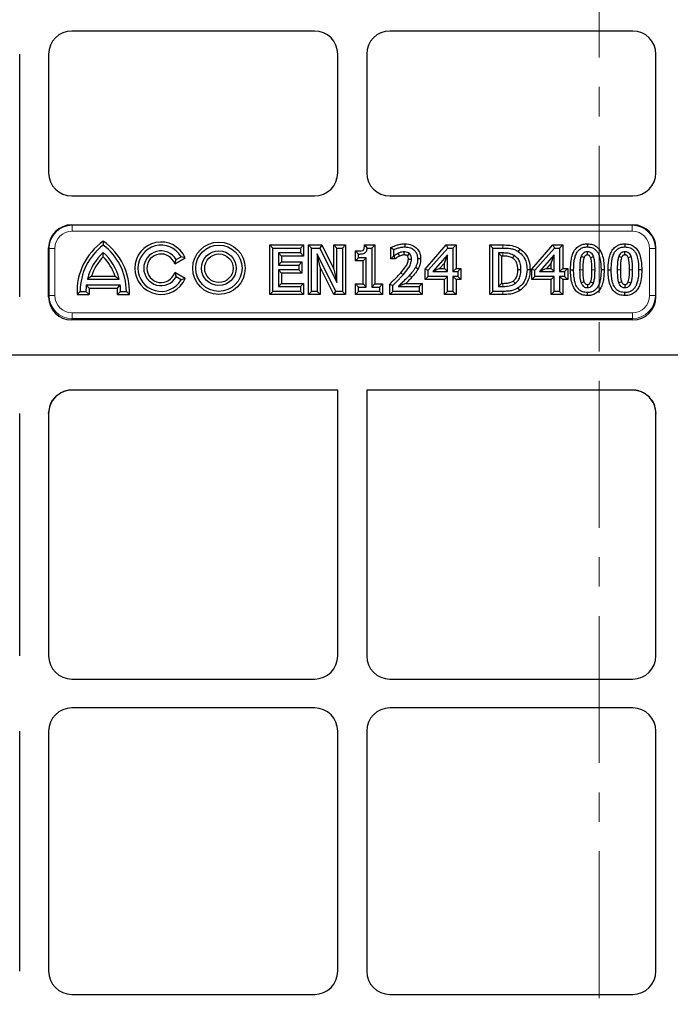
# Model space of a CAD drawing. Units: millimetres. Extents: x 0 to 420, y 0 to 297.
# Drawn here: x 107 to 135, y 156 to 198 of the extents above; entities that cross this region are included whole.
import ezdxf

# ---------------------------------------------------------------- set-up
doc = ezdxf.new("R2010")
doc.units = ezdxf.units.MM
doc.linetypes.add('CENTER', pattern=[10.16, 6.35, -1.27, 1.27, -1.27])

msp = doc.modelspace()

# ---------------------------------------------------------------- linework, layer by layer
at = {"color": 7, "linetype": 'CENTER', "lineweight": 18}
msp.add_line((132.3113, 284.208), (132.3113, 87.5856), dxfattribs=at)
at = {"color": 7, "linetype": 'Continuous', "lineweight": 25}
for p, q in [((120.0118, 197.7252), (109.5091, 197.7252)), ((133.7618, 197.7252), (123.2591, 197.7252)), ((107.2605, 186.2424), (107.2605, 196.7265)), ((108.5105, 196.7265), (108.5105, 191.5988)), ((121.0105, 191.5988), (121.0105, 196.7265)), ((122.2605, 196.7265), (122.2605, 191.5988)), ((134.7605, 191.5988), (134.7605, 196.7265)), ((109.5091, 190.6002), (120.0118, 190.6002)), ((123.2591, 190.6002), (133.7618, 190.6002)), ((109.5091, 189.3502), (133.7618, 189.3502)), ((110.873, 188.6403), (110.873, 188.4752)), ((118.0747, 186.3412), (118.0747, 188.4841)), ((118.0747, 188.4841), (118.2087, 188.3502)), ((118.0747, 188.4841), (119.5293, 188.4841)), ((119.5293, 188.4841), (119.3954, 188.3502)), ((119.5293, 188.4841), (119.5293, 188.0026)), ((119.7468, 186.3412), (119.7468, 188.4841)), ((119.7468, 188.4841), (119.8807, 188.3502)), ((119.7468, 188.4841), (120.3191, 188.4841)), ((120.3191, 188.4841), (120.236, 188.3502)), ((120.3191, 188.4841), (120.8385, 187.4372)), ((120.8385, 187.4372), (120.8385, 188.4841)), ((120.8385, 188.4841), (120.9725, 188.3502)), ((120.8385, 188.4841), (121.3438, 188.4841)), ((121.3438, 188.4841), (121.2098, 188.3502)), ((121.3438, 188.4841), (121.3438, 186.3412)), ((122.1652, 188.4841), (122.2867, 188.3502)), ((122.1652, 188.4841), (122.6124, 188.4841)), ((122.6124, 188.4841), (122.4784, 188.3502)), ((122.6124, 188.4841), (122.6124, 186.799)), ((123.9105, 188.5316), (123.9106, 188.3976)), ((124.7867, 187.4423), (125.7007, 188.4841)), ((125.7007, 188.4841), (125.7614, 188.3502)), ((125.7007, 188.4841), (126.1227, 188.4841)), ((126.1227, 188.4841), (125.9887, 188.3502)), ((126.1227, 188.4841), (126.1227, 187.4636)), ((127.585, 188.4841), (127.7189, 188.3502)), ((127.585, 188.4841), (128.1444, 188.4841)), ((127.585, 186.3412), (127.585, 188.4841)), ((129.3994, 187.4423), (130.3134, 188.4841)), ((130.3134, 188.4841), (130.3741, 188.3502)), ((130.3134, 188.4841), (130.7354, 188.4841)), ((130.7354, 188.4841), (130.6015, 188.3502)), ((130.7354, 188.4841), (130.7354, 187.4636)), ((131.7988, 188.5317), (131.7988, 188.3976)), ((133.4234, 188.5317), (133.4234, 188.3976)), ((108.5105, 186.2424), (108.5105, 188.3515)), ((110.873, 187.9677), (110.873, 188.1522)), ((118.2087, 186.4752), (118.2087, 188.3502)), ((118.2087, 188.3502), (119.3954, 188.3502)), ((119.3954, 188.1366), (118.446, 188.1366)), ((118.446, 188.1366), (118.446, 187.6144)), ((118.58, 188.0026), (118.446, 188.1366)), ((119.3954, 188.3502), (119.3954, 188.1366)), ((119.5293, 188.0026), (119.3954, 188.1366)), ((119.8807, 186.4752), (119.8807, 188.3502)), ((119.8807, 188.3502), (120.236, 188.3502)), ((120.252, 187.5248), (120.1181, 188.0921)), ((120.1181, 188.0921), (120.1181, 186.4752)), ((120.9269, 186.4752), (120.1181, 188.0921)), ((120.236, 188.3502), (120.9725, 186.8657)), ((120.9725, 186.8657), (120.9725, 188.3502)), ((120.9725, 188.3502), (121.2098, 188.3502)), ((121.2098, 188.3502), (121.2098, 186.4752)), ((121.7748, 187.789), (121.7748, 188.2221)), ((121.7748, 188.2221), (121.9088, 188.0891)), ((121.9088, 187.923), (121.9088, 188.0891)), ((122.2867, 188.3502), (122.4784, 188.3502)), ((122.4784, 188.3502), (122.4784, 186.665)), ((123.3045, 188.3696), (123.4385, 188.2845)), ((123.3045, 187.8839), (123.3045, 188.3696)), ((123.4385, 188.0179), (123.4385, 188.2845)), ((124.0184, 188.0087), (124.109, 188.1076)), ((124.9207, 187.3919), (125.7614, 188.3502)), ((125.7514, 188.052), (125.1176, 187.3296)), ((125.6174, 187.6961), (125.7514, 188.052)), ((125.7514, 187.3296), (125.7514, 188.052)), ((125.7614, 188.3502), (125.9887, 188.3502)), ((125.9887, 188.3502), (125.9887, 187.3296)), ((127.7189, 188.3502), (128.1439, 188.3502)), ((127.7189, 186.4752), (127.7189, 188.3502)), ((128.1473, 188.1366), (127.9563, 188.1366)), ((127.9563, 188.1366), (127.9563, 186.6888)), ((128.0903, 188.0026), (127.9563, 188.1366)), ((128.8857, 188.3133), (128.8118, 188.2015)), ((129.5334, 187.3919), (130.3741, 188.3502)), ((130.3641, 188.052), (129.7303, 187.3296)), ((130.2301, 187.6961), (130.3641, 188.052)), ((130.3641, 187.3296), (130.3641, 188.052)), ((130.3741, 188.3502), (130.6015, 188.3502)), ((130.6015, 188.3502), (130.6015, 187.3296)), ((134.7605, 186.2424), (134.7605, 188.3515)), ((113.9607, 187.6598), (114.4151, 187.9222)), ((113.9607, 187.6598), (114.0225, 187.8502)), ((114.0225, 187.8502), (114.239, 187.9752)), ((114.4151, 187.9222), (114.239, 187.9752)), ((118.58, 187.7484), (118.446, 187.6144)), ((118.58, 188.0026), (118.58, 187.7484)), ((119.5293, 188.0026), (118.58, 188.0026)), ((118.58, 187.7484), (119.4581, 187.7484)), ((119.4581, 187.7484), (119.3242, 187.6144)), ((119.4581, 187.7484), (119.4581, 187.2668)), ((121.7748, 187.789), (121.9088, 187.923)), ((122.1071, 187.789), (121.7748, 187.789)), ((122.2411, 187.923), (121.9088, 187.923)), ((122.1071, 187.789), (122.2411, 187.923)), ((122.1071, 186.799), (122.1071, 187.789)), ((122.2411, 186.665), (122.2411, 187.923)), ((123.3045, 187.8839), (123.4385, 188.0179)), ((123.4953, 187.8839), (123.3045, 187.8839)), ((123.4518, 188.0179), (123.4385, 188.0179)), ((123.4953, 187.8839), (123.4518, 188.0179)), ((124.593, 187.8784), (124.459, 187.8781)), ((125.6174, 187.6961), (125.4134, 187.4636)), ((125.6174, 187.4636), (125.6174, 187.6961)), ((128.0903, 188.0026), (128.0903, 186.8227)), ((128.1468, 188.0026), (128.0903, 188.0026)), ((130.2301, 187.6961), (130.0261, 187.4636)), ((130.2301, 187.4636), (130.2301, 187.6961)), ((113.9607, 187.2906), (114.0225, 187.1002)), ((114.4151, 187.0282), (113.9607, 187.2906)), ((118.446, 187.6144), (119.3242, 187.6144)), ((119.3242, 187.4008), (118.446, 187.4008)), ((118.446, 187.4008), (118.446, 186.6888)), ((118.58, 187.2668), (118.446, 187.4008)), ((118.58, 187.2668), (118.58, 186.8227)), ((119.4581, 187.2668), (118.58, 187.2668)), ((119.3242, 187.6144), (119.3242, 187.4008)), ((119.4581, 187.2668), (119.3242, 187.4008)), ((120.252, 187.5248), (120.252, 186.3412)), ((120.8441, 186.3412), (120.252, 187.5248)), ((120.8385, 187.4372), (120.9725, 186.8657)), ((124.4801, 187.435), (124.3634, 187.5009)), ((124.7867, 186.982), (124.7867, 187.4423)), ((124.7867, 187.4423), (124.9207, 187.3919)), ((124.9207, 187.116), (124.9207, 187.3919)), ((125.4134, 187.4636), (125.1176, 187.3296)), ((125.1176, 187.3296), (125.7514, 187.3296)), ((125.4134, 187.4636), (125.6174, 187.4636)), ((125.6174, 187.4636), (125.7514, 187.3296)), ((126.1227, 187.4636), (125.9887, 187.3296)), ((125.9887, 187.3296), (126.2023, 187.3296)), ((126.1227, 187.4636), (126.3363, 187.4636)), ((126.3363, 187.4636), (126.2023, 187.3296)), ((126.2023, 187.3296), (126.2023, 187.116)), ((126.3363, 187.4636), (126.3363, 186.982)), ((129.3244, 187.4107), (129.1905, 187.4108)), ((129.3994, 186.982), (129.3994, 187.4423)), ((129.3994, 187.4423), (129.5334, 187.3919)), ((129.5334, 187.116), (129.5334, 187.3919)), ((130.0261, 187.4636), (129.7303, 187.3296)), ((129.7303, 187.3296), (130.3641, 187.3296)), ((130.0261, 187.4636), (130.2301, 187.4636)), ((130.2301, 187.4636), (130.3641, 187.3296)), ((130.7354, 187.4636), (130.6015, 187.3296)), ((130.6015, 187.3296), (130.8151, 187.3296)), ((130.7354, 187.4636), (130.949, 187.4636)), ((130.949, 187.4636), (130.8151, 187.3296)), ((130.8151, 187.3296), (130.8151, 187.116)), ((130.949, 187.4636), (130.949, 186.982)), ((131.0715, 187.4116), (131.2055, 187.4116)), ((132.5262, 187.4138), (132.3922, 187.4138)), ((132.6961, 187.4116), (132.8301, 187.4116)), ((134.1508, 187.4138), (134.0168, 187.4138)), ((110.3638, 187.1391), (110.1863, 187.0052)), ((110.1863, 187.0052), (111.5597, 187.0052)), ((110.3638, 187.1391), (111.3821, 187.1391)), ((111.3821, 187.1391), (111.5597, 187.0052)), ((114.239, 186.9752), (114.0225, 187.1002)), ((114.4151, 187.0282), (114.239, 186.9752)), ((118.58, 186.8227), (118.446, 186.6888)), ((118.58, 186.8227), (119.5293, 186.8227)), ((119.5293, 186.8227), (119.3954, 186.6888)), ((119.5293, 186.8227), (119.5293, 186.3412)), ((121.7748, 186.3412), (121.7748, 186.799)), ((121.7748, 186.799), (121.9088, 186.665)), ((121.7748, 186.799), (122.1071, 186.799)), ((122.1071, 186.799), (122.2411, 186.665)), ((122.6124, 186.799), (122.4784, 186.665)), ((122.6124, 186.799), (122.9447, 186.799)), ((122.9447, 186.799), (122.8107, 186.665)), ((122.9447, 186.799), (122.9447, 186.3412)), ((123.257, 186.3412), (123.257, 186.7926)), ((123.257, 186.7926), (123.391, 186.7362)), ((123.958, 186.8227), (124.6642, 186.8227)), ((124.6642, 186.8227), (124.5303, 186.6888)), ((124.6642, 186.8227), (124.6642, 186.3412)), ((124.7867, 186.982), (124.9207, 187.116)), ((125.6174, 186.982), (124.7867, 186.982)), ((125.7514, 187.116), (124.9207, 187.116)), ((125.6174, 186.982), (125.7514, 187.116)), ((125.6174, 186.3412), (125.6174, 186.982)), ((125.7514, 186.4752), (125.7514, 187.116)), ((126.1227, 186.982), (125.9887, 187.116)), ((125.9887, 187.116), (125.9887, 186.4752)), ((126.2023, 187.116), (125.9887, 187.116)), ((126.1227, 186.982), (126.1227, 186.3412)), ((126.3363, 186.982), (126.1227, 186.982)), ((126.3363, 186.982), (126.2023, 187.116)), ((128.0903, 186.8227), (127.9563, 186.6888)), ((128.0903, 186.8227), (128.1468, 186.8227)), ((129.3994, 186.982), (129.5334, 187.116)), ((130.2301, 186.982), (129.3994, 186.982)), ((130.3641, 187.116), (129.5334, 187.116)), ((130.2301, 186.982), (130.3641, 187.116)), ((130.2301, 186.3412), (130.2301, 186.982)), ((130.3641, 186.4752), (130.3641, 187.116)), ((130.7354, 186.982), (130.6015, 187.116)), ((130.6015, 187.116), (130.6015, 186.4752)), ((130.8151, 187.116), (130.6015, 187.116)), ((130.7354, 186.982), (130.7354, 186.3412)), ((130.949, 186.982), (130.7354, 186.982)), ((130.949, 186.982), (130.8151, 187.116)), ((109.7424, 186.3412), (109.873, 186.4752)), ((109.873, 186.4752), (110.123, 186.4752)), ((110.2612, 186.3412), (110.123, 186.4752)), ((110.262, 186.6212), (110.1405, 186.7552)), ((110.1405, 186.7552), (111.6055, 186.7552)), ((110.262, 186.6212), (111.4839, 186.6212)), ((111.4839, 186.6212), (111.6055, 186.7552)), ((111.4847, 186.3412), (111.623, 186.4752)), ((111.623, 186.4752), (111.873, 186.4752)), ((112.0035, 186.3412), (111.873, 186.4752)), ((118.0747, 186.3412), (118.2087, 186.4752)), ((119.3954, 186.4752), (118.2087, 186.4752)), ((118.446, 186.6888), (119.3954, 186.6888)), ((119.3954, 186.6888), (119.3954, 186.4752)), ((119.5293, 186.3412), (119.3954, 186.4752)), ((119.7468, 186.3412), (119.8807, 186.4752)), ((120.1181, 186.4752), (119.8807, 186.4752)), ((120.252, 186.3412), (120.1181, 186.4752)), ((120.8441, 186.3412), (120.9269, 186.4752)), ((121.2098, 186.4752), (120.9269, 186.4752)), ((121.3438, 186.3412), (121.2098, 186.4752)), ((121.7748, 186.3412), (121.9088, 186.4752)), ((121.9088, 186.4752), (121.9088, 186.665)), ((121.9088, 186.665), (122.2411, 186.665)), ((122.8107, 186.4752), (121.9088, 186.4752)), ((122.4784, 186.665), (122.8107, 186.665)), ((122.8107, 186.665), (122.8107, 186.4752)), ((122.9447, 186.3412), (122.8107, 186.4752)), ((123.257, 186.3412), (123.391, 186.4752)), ((123.391, 186.4752), (123.391, 186.7362)), ((124.5303, 186.4752), (123.391, 186.4752)), ((123.625, 186.6888), (124.5303, 186.6888)), ((124.5303, 186.6888), (124.5303, 186.4752)), ((124.6642, 186.3412), (124.5303, 186.4752)), ((125.6174, 186.3412), (125.7514, 186.4752)), ((125.9887, 186.4752), (125.7514, 186.4752)), ((126.1227, 186.3412), (125.9887, 186.4752)), ((127.585, 186.3412), (127.7189, 186.4752)), ((128.1488, 186.4752), (127.7189, 186.4752)), ((127.9563, 186.6888), (128.1473, 186.6888)), ((128.8828, 186.5127), (128.8096, 186.625)), ((130.2301, 186.3412), (130.3641, 186.4752)), ((130.6015, 186.4752), (130.3641, 186.4752)), ((130.7354, 186.3412), (130.6015, 186.4752)), ((131.7989, 186.2937), (131.7988, 186.4277)), ((133.4236, 186.2937), (133.4234, 186.4277)), ((109.7424, 186.3412), (110.2612, 186.3412)), ((111.4847, 186.3412), (112.0035, 186.3412)), ((119.5293, 186.3412), (118.0747, 186.3412)), ((120.252, 186.3412), (119.7468, 186.3412)), ((121.3438, 186.3412), (120.8441, 186.3412)), ((122.9447, 186.3412), (121.7748, 186.3412)), ((124.6642, 186.3412), (123.257, 186.3412)), ((126.1227, 186.3412), (125.6174, 186.3412)), ((128.1488, 186.3412), (127.585, 186.3412)), ((130.7354, 186.3412), (130.2301, 186.3412)), ((133.7664, 185.2399), (109.5046, 185.2399)), ((163.1452, 183.7252), (80.1257, 183.7252)), ((163.1061, 183.7252), (80.1649, 183.7252)), ((121.0105, 182.2104), (109.5191, 182.2104)), ((121.0105, 170.7238), (121.0105, 182.2104)), ((122.2605, 182.2104), (122.2605, 170.7238)), ((133.7518, 182.2104), (122.2605, 182.2104)), ((108.5105, 181.1932), (108.5874, 181.5819)), ((134.6835, 181.5819), (134.7605, 181.1932)), ((107.2605, 170.7238), (107.2605, 181.1932)), ((108.5105, 181.1932), (108.5105, 170.7238)), ((134.7605, 170.7238), (134.7605, 181.1932)), ((109.5091, 169.7252), (120.0118, 169.7252)), ((123.2591, 169.7252), (133.7618, 169.7252)), ((120.0118, 168.4752), (109.5091, 168.4752)), ((133.7618, 168.4752), (123.2591, 168.4752)), ((107.2605, 157.0988), (107.2605, 167.4765)), ((108.5105, 167.4765), (108.5105, 157.0988)), ((121.0105, 157.0988), (121.0105, 167.4765)), ((122.2605, 167.4765), (122.2605, 157.0988)), ((134.7605, 157.0988), (134.7605, 167.4765)), ((109.5091, 156.1002), (120.0118, 156.1002)), ((123.2591, 156.1002), (133.7618, 156.1002))]:
    msp.add_line(p, q, dxfattribs=at)
at = {"color": 8, "linetype": 'Continuous', "lineweight": 18}
for p, q in [((109.5091, 189.3502), (109.5294, 189.3298)), ((109.5294, 189.3298), (133.7415, 189.3298)), ((109.5294, 189.0802), (109.5294, 189.3298)), ((133.7415, 189.3298), (133.7618, 189.3502)), ((133.7415, 189.0802), (133.7415, 189.3298)), ((133.7415, 189.0802), (109.5294, 189.0802)), ((128.1444, 188.4841), (128.1439, 188.3502)), ((108.5308, 188.3312), (108.5105, 188.3515)), ((108.5308, 186.2969), (108.5308, 188.3312)), ((108.7805, 188.3312), (108.5308, 188.3312)), ((108.7805, 188.3312), (108.7805, 186.2969)), ((134.4905, 186.2969), (134.4905, 188.3312)), ((134.7401, 188.3312), (134.4905, 188.3312)), ((134.7605, 188.3515), (134.7401, 188.3312)), ((134.7401, 188.3312), (134.7401, 186.2969)), ((131.6005, 187.4116), (131.4666, 187.4116)), ((131.9971, 187.4135), (132.1311, 187.4138)), ((133.2251, 187.4116), (133.0912, 187.4116)), ((133.6218, 187.4135), (133.7557, 187.4138)), ((124.2149, 187.0879), (124.1156, 187.1779)), ((128.1488, 186.3412), (128.1488, 186.4752)), ((108.5105, 186.2424), (108.5308, 186.2969)), ((108.7805, 186.2969), (108.5308, 186.2969)), ((134.7401, 186.2969), (134.4905, 186.2969)), ((134.7401, 186.2969), (134.7605, 186.2424)), ((109.526, 185.2975), (109.526, 185.5451)), ((109.526, 185.5451), (133.7449, 185.5451)), ((133.7449, 185.2975), (133.7449, 185.5451)), ((109.526, 185.2975), (109.5046, 185.2399)), ((133.7449, 185.2975), (109.526, 185.2975)), ((133.7664, 185.2399), (133.7449, 185.2975))]:
    msp.add_line(p, q, dxfattribs=at)
at = {"color": 7, "linetype": 'Continuous', "lineweight": 25, "flags": 128}
for points in [[(123.6799, 188.0002), (123.6591, 188.0492), (123.6434, 188.0864), (123.6276, 188.1236)], [(123.8882, 188.05), (123.8877, 188.0916), (123.8871, 188.1378), (123.8865, 188.184)], [(131.799, 188.05), (131.7989, 188.0687), (131.7989, 188.1435), (131.7988, 188.184)], [(133.4236, 188.05), (133.4235, 188.0687), (133.4235, 188.1435), (133.4234, 188.184)], [(124.0639, 187.8709), (124.0958, 187.8707), (124.1469, 187.8703), (124.198, 187.8699)], [(128.5745, 187.9084), (128.6091, 187.9658), (128.6438, 188.0231)], [(131.6552, 187.9379), (131.6221, 187.9505), (131.5761, 187.9681), (131.53, 187.9856)], [(131.9403, 187.94), (131.9577, 187.9467), (132.0277, 187.9734), (132.0655, 187.9878)], [(133.2798, 187.9379), (133.2467, 187.9505), (133.2007, 187.9681), (133.1546, 187.9856)], [(133.5649, 187.94), (133.5823, 187.9467), (133.6523, 187.9734), (133.6901, 187.9878)], [(128.7954, 187.4146), (128.8624, 187.4146), (128.9294, 187.4145)], [(128.5919, 186.9238), (128.6299, 186.8686), (128.6679, 186.8134)], [(131.6541, 186.8906), (131.625, 186.8798), (131.5767, 186.8618), (131.5285, 186.8438)], [(131.7995, 186.7754), (131.7994, 186.7481), (131.7991, 186.6947), (131.7988, 186.6413)], [(131.941, 186.8866), (131.9666, 186.877), (132.0166, 186.8584), (132.0666, 186.8397)], [(133.2787, 186.8906), (133.2496, 186.8798), (133.2013, 186.8618), (133.1531, 186.8438)], [(133.4241, 186.7754), (133.424, 186.7481), (133.4237, 186.6947), (133.4234, 186.6413)], [(133.5656, 186.8866), (133.5912, 186.877), (133.6412, 186.8584), (133.6912, 186.8397)]]:
    msp.add_lwpolyline(points, dxfattribs=at)
at = {"color": 8, "linetype": 'Continuous', "lineweight": 18, "flags": 128}
for points in [[(128.1468, 188.0026), (128.147, 188.0592), (128.1473, 188.1366)], [(123.7342, 187.2819), (123.7695, 187.2507), (123.802, 187.2219), (123.8345, 187.1931)], [(128.1468, 186.8227), (128.147, 186.771), (128.1471, 186.7299), (128.1473, 186.6888)]]:
    msp.add_lwpolyline(points, dxfattribs=at)
at = {"color": 7, "linetype": 'Continuous', "lineweight": 25}
for radius in [1.134, 1, 0.75, 0.616]:
    msp.add_circle((115.873, 187.4752), radius, dxfattribs=at)
for centre, radius, start, end in [((112.373, 186.4752), 2.634, 124.71408, 182.91555), ((109.373, 186.4752), 2.634, 357.08445, 55.28592), ((113.373, 187.4752), 1.134, 23.21488, 336.78512), ((112.373, 186.4752), 2.5, 126.8699, 180), ((112.373, 186.4752), 2.25, 131.81031, 166.37563), ((109.373, 186.4752), 2.5, 0, 53.1301), ((109.373, 186.4752), 2.25, 13.62437, 48.18969), ((113.373, 187.4752), 1, 30, 330), ((113.373, 187.4752), 0.75, 30, 330), ((113.373, 187.4752), 0.616, 17.4388, 342.5612), ((112.373, 186.4752), 2.116, 135.14355, 161.71259), ((109.373, 186.4752), 2.116, 18.28741, 44.85645), ((112.373, 186.4752), 2.25, 172.85133, 180), ((112.373, 186.4752), 2.116, 176.04291, 183.63007), ((109.373, 186.4752), 2.116, 356.36993, 3.95709), ((109.373, 186.4752), 2.25, 0, 7.14867)]:
    msp.add_arc(centre, radius, start, end, dxfattribs=at)
for centre, major_axis, ratio, start_param, end_param in [((109.5118, 196.7238), (-0.709, 0.709), 0.9972647, 5.4991567, 7.0672139), ((109.5118, 196.7238), (-0.709, 0.709), 0.9972647, 5.4991567, 7.0672139), ((120.0091, 196.7238), (0.709, 0.709), 0.9972647, 5.4991567, 7.0672139), ((120.0091, 196.7238), (0.709, 0.709), 0.9972647, 5.4991567, 7.0672139), ((123.2618, 196.7238), (-0.709, 0.709), 0.9972647, 5.4991567, 7.0672139), ((123.2618, 196.7238), (-0.709, 0.709), 0.9972647, 5.4991567, 7.0672139), ((133.7591, 196.7238), (0.709, 0.709), 0.9972647, 5.4991567, 7.0672139), ((133.7591, 196.7238), (0.709, 0.709), 0.9972647, 5.4991567, 7.0672139), ((109.5118, 191.6015), (0.709, 0.709), 0.9972647, 2.357564, 3.9256213), ((120.0091, 191.6015), (-0.709, 0.709), 0.9972647, 2.357564, 3.9256213), ((123.2618, 191.6015), (0.709, 0.709), 0.9972647, 2.357564, 3.9256213), ((133.7591, 191.6015), (-0.709, 0.709), 0.9972647, 2.357564, 3.9256213), ((109.5118, 188.3488), (-0.709, 0.709), 0.9972647, 5.4991567, 7.0672139), ((133.7591, 188.3488), (0.709, 0.709), 0.9972647, 5.4991567, 7.0672139), ((109.5118, 186.2497), (-0.3533, -0.9475), 0.9889372, 5.0729751, 6.6364876), ((133.7591, 186.2497), (0.3533, -0.9475), 0.9889372, 5.929883, 7.4933955), ((109.5118, 181.2006), (0.3533, 0.9475), 0.9889372, 0.3533023, 1.9313825), ((133.7591, 181.2006), (-0.3533, 0.9475), 0.9889372, 4.3518028, 5.929883), ((109.5118, 170.7265), (-0.709, -0.709), 0.9972647, 5.4991567, 7.0672139), ((109.5118, 170.7265), (-0.709, -0.709), 0.9972647, 5.4991567, 7.0672139), ((120.0091, 170.7265), (0.709, -0.709), 0.9972647, 5.4991567, 7.0672139), ((120.0091, 170.7265), (0.709, -0.709), 0.9972647, 5.4991567, 7.0672139), ((123.2618, 170.7265), (-0.709, -0.709), 0.9972647, 5.4991567, 7.0672139), ((123.2618, 170.7265), (-0.709, -0.709), 0.9972647, 5.4991567, 7.0672139), ((133.7591, 170.7265), (0.709, -0.709), 0.9972647, 5.4991567, 7.0672139), ((133.7591, 170.7265), (0.709, -0.709), 0.9972647, 5.4991567, 7.0672139), ((109.5118, 167.4738), (-0.709, 0.709), 0.9972647, 5.4991567, 7.0672139), ((109.5118, 167.4738), (-0.709, 0.709), 0.9972647, 5.4991567, 7.0672139), ((120.0091, 167.4738), (0.709, 0.709), 0.9972647, 5.4991567, 7.0672139), ((120.0091, 167.4738), (0.709, 0.709), 0.9972647, 5.4991567, 7.0672139), ((123.2618, 167.4738), (-0.709, 0.709), 0.9972647, 5.4991567, 7.0672139), ((123.2618, 167.4738), (-0.709, 0.709), 0.9972647, 5.4991567, 7.0672139), ((133.7591, 167.4738), (0.709, 0.709), 0.9972647, 5.4991567, 7.0672139), ((133.7591, 167.4738), (0.709, 0.709), 0.9972647, 5.4991567, 7.0672139), ((109.5118, 157.1015), (-0.709, -0.709), 0.9972647, 5.4991567, 7.0672139), ((109.5118, 157.1015), (-0.709, -0.709), 0.9972647, 5.4991567, 7.0672139), ((120.0091, 157.1015), (0.709, -0.709), 0.9972647, 5.4991567, 7.0672139), ((120.0091, 157.1015), (0.709, -0.709), 0.9972647, 5.4991567, 7.0672139), ((123.2618, 157.1015), (-0.709, -0.709), 0.9972647, 5.4991567, 7.0672139), ((123.2618, 157.1015), (-0.709, -0.709), 0.9972647, 5.4991567, 7.0672139), ((133.7591, 157.1015), (0.709, -0.709), 0.9972647, 5.4991567, 7.0672139), ((133.7591, 157.1015), (0.709, -0.709), 0.9972647, 5.4991567, 7.0672139)]:
    msp.add_ellipse(centre, major_axis=major_axis, ratio=ratio, start_param=start_param, end_param=end_param, dxfattribs=at)
at = {"color": 8, "linetype": 'Continuous', "lineweight": 18}
for centre, major_axis, ratio, start_param, end_param in [((109.5315, 188.3291), (0.7081, -0.7081), 0.9986286, 2.357564, 3.9256213), ((133.7394, 188.3291), (0.7081, 0.7081), 0.9986286, 5.4991567, 7.0672139), ((109.5315, 188.3291), (-0.5318, 0.5318), 0.9972647, 5.4991567, 7.0672139), ((133.7394, 188.3291), (0.5318, 0.5318), 0.9972647, 5.4991567, 7.0672139), ((109.5315, 186.3024), (0.3514, 0.9422), 0.9944072, 1.9313825, 3.494895), ((109.5315, 186.3024), (-0.265, -0.7106), 0.9889372, 5.0729751, 6.6364876), ((133.7394, 186.3024), (-0.3514, 0.9422), 0.9944072, 2.7882903, 4.3518028), ((133.7394, 186.3024), (0.265, -0.7106), 0.9889372, 5.929883, 7.4933955)]:
    msp.add_ellipse(centre, major_axis=major_axis, ratio=ratio, start_param=start_param, end_param=end_param, dxfattribs=at)
at = {"color": 7, "linetype": 'Continuous', "lineweight": 25}
for points, knots in [([(121.7748, 188.2221), (121.8083, 188.2225), (121.909, 188.2234), (122.0242, 188.2218), (122.1038, 188.2506), (122.1246, 188.2625), (122.1407, 188.2879), (122.1581, 188.3623), (122.1621, 188.4316), (122.1652, 188.4841)], [0, 0, 0, 0, 0.17326783, 0.5210772, 0.57787521, 0.60976923, 0.64182485, 0.72895133, 1, 1, 1, 1]), ([(123.3045, 188.3696), (123.3504, 188.3921), (123.4424, 188.437), (123.5912, 188.4847), (123.7469, 188.5234), (123.8556, 188.5289), (123.9105, 188.5316)], [0, 0, 0, 0, 0.2420871, 0.4846437, 0.7400748, 1, 1, 1, 1]), ([(123.9105, 188.5316), (124.0142, 188.5232), (124.1872, 188.5092), (124.3964, 188.3795), (124.5243, 188.2182), (124.5852, 188.0417), (124.5907, 187.9274), (124.593, 187.8784)], [0, 0, 0, 0, 0.2896537, 0.4831366, 0.6769822, 0.8617364, 1, 1, 1, 1]), ([(128.1444, 188.4841), (128.2481, 188.4821), (128.4563, 188.478), (128.7106, 188.4147), (128.8434, 188.3377), (128.8857, 188.3133)], [0, 0, 0, 0, 0.4035302, 0.8104291, 1, 1, 1, 1]), ([(131.0715, 187.4116), (131.0754, 187.5468), (131.0812, 187.7508), (131.1374, 188.0178), (131.2139, 188.2116), (131.3424, 188.3807), (131.5214, 188.4924), (131.6819, 188.5285), (131.7734, 188.531), (131.7988, 188.5317)], [0, 0, 0, 0, 0.26805073, 0.40426452, 0.53979042, 0.67878891, 0.81840702, 0.94951043, 1, 1, 1, 1]), ([(131.7988, 188.5317), (131.8767, 188.5259), (132.0217, 188.5151), (132.2123, 188.4127), (132.3699, 188.2398), (132.4694, 187.9935), (132.5191, 187.7055), (132.5238, 187.5111), (132.5262, 187.4138)], [0, 0, 0, 0, 0.1542554, 0.2868782, 0.4194093, 0.6131148, 0.8061851, 1, 1, 1, 1]), ([(132.6961, 187.4116), (132.7, 187.5468), (132.7058, 187.7508), (132.762, 188.0178), (132.8385, 188.2116), (132.967, 188.3807), (133.1461, 188.4924), (133.3065, 188.5285), (133.398, 188.531), (133.4234, 188.5317)], [0, 0, 0, 0, 0.2680507, 0.4042645, 0.5397904, 0.6787889, 0.818407, 0.9495104, 1, 1, 1, 1]), ([(133.4234, 188.5317), (133.5013, 188.5259), (133.6463, 188.5151), (133.8369, 188.4127), (133.9945, 188.2398), (134.094, 187.9935), (134.1437, 187.7055), (134.1484, 187.5111), (134.1508, 187.4138)], [0, 0, 0, 0, 0.1542554, 0.2868782, 0.4194093, 0.6131148, 0.8061851, 1, 1, 1, 1]), ([(121.9088, 188.0891), (121.9424, 188.0898), (122.0188, 188.0915), (122.1182, 188.1097), (122.1982, 188.1464), (122.2476, 188.1986), (122.2775, 188.2685), (122.2836, 188.3226), (122.2867, 188.3502)], [0, 0, 0, 0, 0.1927086, 0.4375675, 0.5738627, 0.6891926, 0.8412362, 1, 1, 1, 1]), ([(123.4385, 188.2845), (123.4857, 188.3041), (123.5841, 188.3449), (123.7425, 188.387), (123.8542, 188.3941), (123.9106, 188.3976)], [0, 0, 0, 0, 0.3141272, 0.653622, 1, 1, 1, 1]), ([(123.6276, 188.1236), (123.612, 188.1165), (123.5807, 188.1024), (123.5217, 188.0673), (123.4798, 188.0376), (123.4518, 188.0179)], [0, 0, 0, 0, 0.2503628, 0.5009766, 1, 1, 1, 1]), ([(123.8865, 188.184), (123.851, 188.1816), (123.7888, 188.1774), (123.7027, 188.1528), (123.6527, 188.1333), (123.6276, 188.1236)], [0, 0, 0, 0, 0.3978752, 0.6975636, 1, 1, 1, 1]), ([(124.109, 188.1076), (124.08, 188.1278), (124.0222, 188.1682), (123.9413, 188.183), (123.8965, 188.1838), (123.8865, 188.184)], [0, 0, 0, 0, 0.4375955, 0.8747087, 1, 1, 1, 1]), ([(123.9106, 188.3976), (123.9939, 188.3917), (124.1313, 188.3818), (124.2989, 188.2834), (124.4005, 188.16), (124.4521, 188.0178), (124.4568, 187.9228), (124.459, 187.8781)], [0, 0, 0, 0, 0.2900505, 0.4779541, 0.6663324, 0.842732, 1, 1, 1, 1]), ([(124.198, 187.8699), (124.1972, 187.8915), (124.1949, 187.9512), (124.1693, 188.0375), (124.1266, 188.0872), (124.109, 188.1076)], [0, 0, 0, 0, 0.2491717, 0.6909138, 1, 1, 1, 1]), ([(128.1439, 188.3502), (128.2559, 188.348), (128.4266, 188.3448), (128.6532, 188.2885), (128.7583, 188.2308), (128.8118, 188.2015)], [0, 0, 0, 0, 0.4832926, 0.7367223, 1, 1, 1, 1]), ([(128.6438, 188.0231), (128.5773, 188.0558), (128.4716, 188.1079), (128.3003, 188.1331), (128.2021, 188.1353), (128.1473, 188.1366)], [0, 0, 0, 0, 0.4280602, 0.6804953, 1, 1, 1, 1]), ([(128.8118, 188.2015), (128.8932, 188.133), (129.0487, 188.0021), (129.1727, 187.7129), (129.1844, 187.5139), (129.1905, 187.4108)], [0, 0, 0, 0, 0.34595682, 0.66113611, 1, 1, 1, 1]), ([(128.8857, 188.3133), (128.9674, 188.2468), (129.1372, 188.1086), (129.2985, 187.786), (129.3154, 187.5418), (129.3244, 187.4107)], [0, 0, 0, 0, 0.3007933, 0.6244449, 1, 1, 1, 1]), ([(131.2055, 187.4116), (131.2088, 187.5336), (131.2138, 187.7176), (131.2605, 187.9592), (131.3229, 188.1281), (131.4249, 188.271), (131.5635, 188.3621), (131.6949, 188.3945), (131.7723, 188.3968), (131.7988, 188.3976)], [0, 0, 0, 0, 0.2809286, 0.4235819, 0.5654439, 0.6930928, 0.8215553, 0.9388246, 1, 1, 1, 1]), ([(131.7988, 188.184), (131.763, 188.1814), (131.714, 188.1777), (131.6459, 188.1465), (131.587, 188.0975), (131.5501, 188.0354), (131.5332, 187.9937), (131.53, 187.9856)], [0, 0, 0, 0, 0.2970152, 0.4063117, 0.623077, 0.9272386, 1, 1, 1, 1]), ([(131.7988, 188.3976), (131.8778, 188.3908), (132.0082, 188.3795), (132.1611, 188.2767), (132.2786, 188.1225), (132.3781, 187.83), (132.3867, 187.5764), (132.3922, 187.4138)], [0, 0, 0, 0, 0.1803676, 0.2976226, 0.4145216, 0.6245104, 1, 1, 1, 1]), ([(132.0655, 187.9878), (132.0557, 188.0108), (132.0328, 188.0647), (131.9856, 188.1208), (131.9369, 188.154), (131.8814, 188.1782), (131.8339, 188.1815), (131.7988, 188.184)], [0, 0, 0, 0, 0.21047194, 0.4937461, 0.60190982, 0.70685967, 1, 1, 1, 1]), ([(132.8301, 187.4116), (132.8334, 187.5336), (132.8384, 187.7176), (132.8851, 187.9592), (132.9475, 188.1281), (133.0496, 188.271), (133.1881, 188.3621), (133.3195, 188.3945), (133.3969, 188.3968), (133.4234, 188.3976)], [0, 0, 0, 0, 0.2809286, 0.4235819, 0.5654439, 0.6930928, 0.8215553, 0.9388246, 1, 1, 1, 1]), ([(133.4234, 188.184), (133.3876, 188.1814), (133.3386, 188.1777), (133.2705, 188.1465), (133.2116, 188.0975), (133.1747, 188.0354), (133.1578, 187.9937), (133.1546, 187.9856)], [0, 0, 0, 0, 0.29701522, 0.40631168, 0.62307697, 0.92723859, 1, 1, 1, 1]), ([(133.4234, 188.3976), (133.5024, 188.3908), (133.6328, 188.3795), (133.7857, 188.2767), (133.9032, 188.1225), (134.0027, 187.83), (134.0113, 187.5764), (134.0168, 187.4138)], [0, 0, 0, 0, 0.1803676, 0.2976226, 0.4145216, 0.6245104, 1, 1, 1, 1]), ([(133.6901, 187.9878), (133.6803, 188.0108), (133.6574, 188.0647), (133.6102, 188.1208), (133.5615, 188.154), (133.506, 188.1782), (133.4585, 188.1815), (133.4234, 188.184)], [0, 0, 0, 0, 0.2104719, 0.4937461, 0.6019098, 0.7068597, 1, 1, 1, 1]), ([(123.6799, 188.0002), (123.6643, 187.993), (123.633, 187.9787), (123.5897, 187.9508), (123.5436, 187.9194), (123.5125, 187.8966), (123.4953, 187.8839)], [0, 0, 0, 0, 0.23536512, 0.47084775, 0.70617889, 1, 1, 1, 1]), ([(123.8882, 188.05), (123.8665, 188.0489), (123.8231, 188.0466), (123.7533, 188.0283), (123.7065, 188.0104), (123.6799, 188.0002)], [0, 0, 0, 0, 0.30157552, 0.60349106, 1, 1, 1, 1]), ([(123.7342, 187.2819), (123.8055, 187.3654), (123.9138, 187.4922), (124.0421, 187.6879), (124.0565, 187.8083), (124.0639, 187.8709)], [0, 0, 0, 0, 0.4796325, 0.7291055, 1, 1, 1, 1]), ([(123.8345, 187.1931), (123.9158, 187.2876), (124.0397, 187.4317), (124.1761, 187.6606), (124.1905, 187.7983), (124.198, 187.8699)], [0, 0, 0, 0, 0.4773982, 0.7279992, 1, 1, 1, 1]), ([(124.0184, 188.0087), (124.0132, 188.0129), (123.9933, 188.0289), (123.9488, 188.0465), (123.9091, 188.0488), (123.8882, 188.05)], [0, 0, 0, 0, 0.144459, 0.5502275, 1, 1, 1, 1]), ([(124.0639, 187.8709), (124.0633, 187.8881), (124.0619, 187.9271), (124.0468, 187.9697), (124.0295, 187.9971), (124.0222, 188.0048), (124.0184, 188.0087)], [0, 0, 0, 0, 0.34683192, 0.78553875, 0.8918069, 1, 1, 1, 1]), ([(124.459, 187.8781), (124.4574, 187.8357), (124.4541, 187.7496), (124.4219, 187.6213), (124.3831, 187.5415), (124.3634, 187.5009)], [0, 0, 0, 0, 0.3234441, 0.6565275, 1, 1, 1, 1]), ([(124.593, 187.8784), (124.5916, 187.836), (124.5888, 187.7513), (124.5576, 187.5993), (124.5098, 187.4979), (124.4801, 187.435)], [0, 0, 0, 0, 0.2749442, 0.5502962, 1, 1, 1, 1]), ([(128.5745, 187.9084), (128.5421, 187.9258), (128.4467, 187.977), (128.2973, 188), (128.1865, 188.0019), (128.1468, 188.0026)], [0, 0, 0, 0, 0.2474555, 0.73099114, 1, 1, 1, 1]), ([(128.7954, 187.4146), (128.7887, 187.5128), (128.7791, 187.6546), (128.6868, 187.8245), (128.6132, 187.8795), (128.5745, 187.9084)], [0, 0, 0, 0, 0.51653, 0.7455045, 1, 1, 1, 1]), ([(128.9294, 187.4145), (128.9233, 187.5116), (128.9131, 187.6741), (128.8112, 187.8933), (128.7014, 187.9784), (128.6438, 188.0231)], [0, 0, 0, 0, 0.4137613, 0.6923421, 1, 1, 1, 1]), ([(131.53, 187.9856), (131.5161, 187.9389), (131.4885, 187.8456), (131.4707, 187.6524), (131.4682, 187.5077), (131.4666, 187.4116)], [0, 0, 0, 0, 0.2513418, 0.5021606, 1, 1, 1, 1]), ([(131.6552, 187.9379), (131.6422, 187.8909), (131.6162, 187.797), (131.6042, 187.6196), (131.6019, 187.4914), (131.6005, 187.4116)], [0, 0, 0, 0, 0.2749303, 0.5487192, 1, 1, 1, 1]), ([(131.799, 188.05), (131.7753, 188.0487), (131.745, 188.047), (131.7085, 188.0249), (131.6792, 187.9929), (131.6646, 187.9595), (131.6552, 187.9379)], [0, 0, 0, 0, 0.35099267, 0.44938291, 0.64349501, 1, 1, 1, 1]), ([(131.9403, 187.94), (131.9305, 187.9623), (131.9155, 187.9967), (131.8799, 188.0341), (131.8408, 188.0487), (131.8132, 188.0495), (131.799, 188.05)], [0, 0, 0, 0, 0.3740144, 0.5751399, 0.779958, 1, 1, 1, 1]), ([(131.9971, 187.4135), (131.9957, 187.5013), (131.9934, 187.6334), (131.9778, 187.8106), (131.9528, 187.8967), (131.9403, 187.94)], [0, 0, 0, 0, 0.495478, 0.7459433, 1, 1, 1, 1]), ([(132.1311, 187.4138), (132.1295, 187.5095), (132.127, 187.6536), (132.1078, 187.8469), (132.0797, 187.9406), (132.0655, 187.9878)], [0, 0, 0, 0, 0.4950417, 0.7456652, 1, 1, 1, 1]), ([(133.1546, 187.9856), (133.1407, 187.9389), (133.1131, 187.8456), (133.0953, 187.6524), (133.0928, 187.5077), (133.0912, 187.4116)], [0, 0, 0, 0, 0.2513418, 0.5021606, 1, 1, 1, 1]), ([(133.2798, 187.9379), (133.2668, 187.8909), (133.2408, 187.797), (133.2288, 187.6196), (133.2265, 187.4914), (133.2251, 187.4116)], [0, 0, 0, 0, 0.2749303, 0.5487192, 1, 1, 1, 1]), ([(133.4236, 188.05), (133.3999, 188.0487), (133.3697, 188.047), (133.3331, 188.0249), (133.3038, 187.9929), (133.2892, 187.9595), (133.2798, 187.9379)], [0, 0, 0, 0, 0.3509927, 0.4493829, 0.643495, 1, 1, 1, 1]), ([(133.5649, 187.94), (133.5551, 187.9623), (133.5401, 187.9967), (133.5045, 188.0341), (133.4654, 188.0487), (133.4378, 188.0495), (133.4236, 188.05)], [0, 0, 0, 0, 0.37401437, 0.57513993, 0.77995798, 1, 1, 1, 1]), ([(133.6218, 187.4135), (133.6203, 187.5013), (133.618, 187.6334), (133.6024, 187.8106), (133.5774, 187.8967), (133.5649, 187.94)], [0, 0, 0, 0, 0.495478, 0.7459433, 1, 1, 1, 1]), ([(133.7557, 187.4138), (133.7541, 187.5095), (133.7516, 187.6536), (133.7324, 187.8469), (133.7043, 187.9406), (133.6901, 187.9878)], [0, 0, 0, 0, 0.4950417, 0.7456652, 1, 1, 1, 1]), ([(123.257, 186.7926), (123.2978, 186.8324), (123.3792, 186.912), (123.5006, 187.0322), (123.6203, 187.1544), (123.6962, 187.2394), (123.7342, 187.2819)], [0, 0, 0, 0, 0.2498645, 0.4997324, 0.7497476, 1, 1, 1, 1]), ([(124.3634, 187.5009), (124.3425, 187.4664), (124.3008, 187.3974), (124.2159, 187.2909), (124.1524, 187.2193), (124.1156, 187.1779)], [0, 0, 0, 0, 0.296174, 0.592467, 1, 1, 1, 1]), ([(124.4801, 187.435), (124.4593, 187.4005), (124.4179, 187.3313), (124.3283, 187.2159), (124.2582, 187.1368), (124.2149, 187.0879)], [0, 0, 0, 0, 0.2759802, 0.5521333, 1, 1, 1, 1]), ([(128.5919, 186.9238), (128.6296, 186.9551), (128.7085, 187.0206), (128.7849, 187.1952), (128.7914, 187.3314), (128.7954, 187.4146)], [0, 0, 0, 0, 0.2633553, 0.5499788, 1, 1, 1, 1]), ([(128.6679, 186.8134), (128.7223, 186.8599), (128.8294, 186.9515), (128.9173, 187.1695), (128.925, 187.3263), (128.9294, 187.4145)], [0, 0, 0, 0, 0.310931, 0.6123273, 1, 1, 1, 1]), ([(129.1905, 187.4108), (129.1785, 187.2827), (129.1571, 187.0548), (129.0041, 186.782), (128.868, 186.6721), (128.8096, 186.625)], [0, 0, 0, 0, 0.42277845, 0.75255146, 1, 1, 1, 1]), ([(129.3244, 187.4107), (129.3213, 187.3382), (129.3149, 187.1908), (129.2426, 186.9382), (129.1071, 186.691), (128.9499, 186.566), (128.8828, 186.5127)], [0, 0, 0, 0, 0.2088652, 0.4243009, 0.7542714, 1, 1, 1, 1]), ([(131.7989, 186.2937), (131.7176, 186.3), (131.5702, 186.3115), (131.3792, 186.4158), (131.2256, 186.5872), (131.1273, 186.8312), (131.0788, 187.1186), (131.0739, 187.3138), (131.0715, 187.4116)], [0, 0, 0, 0, 0.1608067, 0.291262, 0.4217144, 0.6117364, 0.8055122, 1, 1, 1, 1]), ([(131.7988, 186.4277), (131.7305, 186.4328), (131.6112, 186.4418), (131.4596, 186.5262), (131.3387, 186.6645), (131.2557, 186.8746), (131.2119, 187.1356), (131.2076, 187.3194), (131.2055, 187.4116)], [0, 0, 0, 0, 0.1566597, 0.273522, 0.3903378, 0.5751146, 0.7871363, 1, 1, 1, 1]), ([(131.4666, 187.4116), (131.4675, 187.3169), (131.4689, 187.1745), (131.4861, 186.9831), (131.5143, 186.8905), (131.5285, 186.8438)], [0, 0, 0, 0, 0.4951129, 0.745338, 1, 1, 1, 1]), ([(131.6005, 187.4116), (131.6015, 187.3248), (131.603, 187.1942), (131.6161, 187.0186), (131.6413, 186.9335), (131.6541, 186.8906)], [0, 0, 0, 0, 0.4955263, 0.7455412, 1, 1, 1, 1]), ([(132.3922, 187.4138), (132.389, 187.2932), (132.3842, 187.1114), (132.3381, 186.8729), (132.2772, 186.7051), (132.1782, 186.5604), (132.0407, 186.4661), (131.9071, 186.4311), (131.8274, 186.4286), (131.7988, 186.4277)], [0, 0, 0, 0, 0.2776842, 0.4185207, 0.5586803, 0.6869276, 0.8161141, 0.934173, 1, 1, 1, 1]), ([(132.5262, 187.4138), (132.5225, 187.28), (132.5168, 187.0784), (132.4613, 186.8146), (132.3866, 186.6215), (132.2608, 186.4501), (132.082, 186.3352), (131.9193, 186.2971), (131.826, 186.2944), (131.7989, 186.2937)], [0, 0, 0, 0, 0.26512337, 0.39969245, 0.53366674, 0.67376987, 0.8145953, 0.94617286, 1, 1, 1, 1]), ([(131.941, 186.8866), (131.9526, 186.9275), (131.9826, 187.0332), (131.9939, 187.2113), (131.9961, 187.3459), (131.9971, 187.4135)], [0, 0, 0, 0, 0.2395538, 0.6182755, 1, 1, 1, 1]), ([(132.0666, 186.8397), (132.0829, 186.8992), (132.1166, 187.0222), (132.1282, 187.2161), (132.1301, 187.3478), (132.1311, 187.4138)], [0, 0, 0, 0, 0.3181636, 0.6581363, 1, 1, 1, 1]), ([(133.4236, 186.2937), (133.3422, 186.3), (133.1948, 186.3115), (133.0038, 186.4158), (132.8502, 186.5872), (132.7519, 186.8312), (132.7034, 187.1186), (132.6985, 187.3138), (132.6961, 187.4116)], [0, 0, 0, 0, 0.1608067, 0.291262, 0.4217144, 0.6117364, 0.8055122, 1, 1, 1, 1]), ([(133.4234, 186.4277), (133.3551, 186.4328), (133.2358, 186.4418), (133.0842, 186.5262), (132.9633, 186.6645), (132.8803, 186.8746), (132.8366, 187.1356), (132.8322, 187.3194), (132.8301, 187.4116)], [0, 0, 0, 0, 0.1566597, 0.273522, 0.3903378, 0.5751146, 0.7871363, 1, 1, 1, 1]), ([(133.0912, 187.4116), (133.0921, 187.3169), (133.0935, 187.1745), (133.1107, 186.9831), (133.1389, 186.8905), (133.1531, 186.8438)], [0, 0, 0, 0, 0.4951129, 0.745338, 1, 1, 1, 1]), ([(133.2251, 187.4116), (133.2261, 187.3248), (133.2276, 187.1942), (133.2407, 187.0186), (133.2659, 186.9335), (133.2787, 186.8906)], [0, 0, 0, 0, 0.4955263, 0.7455412, 1, 1, 1, 1]), ([(134.0168, 187.4138), (134.0136, 187.2932), (134.0088, 187.1114), (133.9627, 186.8729), (133.9018, 186.7051), (133.8028, 186.5604), (133.6653, 186.4661), (133.5317, 186.4311), (133.452, 186.4286), (133.4234, 186.4277)], [0, 0, 0, 0, 0.2776842, 0.4185207, 0.5586803, 0.6869276, 0.8161141, 0.934173, 1, 1, 1, 1]), ([(134.1508, 187.4138), (134.1471, 187.28), (134.1414, 187.0784), (134.0859, 186.8146), (134.0112, 186.6215), (133.8854, 186.4501), (133.7066, 186.3352), (133.5439, 186.2971), (133.4506, 186.2944), (133.4236, 186.2937)], [0, 0, 0, 0, 0.2651234, 0.3996924, 0.5336667, 0.6737699, 0.8145953, 0.9461729, 1, 1, 1, 1]), ([(133.5656, 186.8866), (133.5773, 186.9275), (133.6072, 187.0332), (133.6185, 187.2113), (133.6207, 187.3459), (133.6218, 187.4135)], [0, 0, 0, 0, 0.2395538, 0.6182755, 1, 1, 1, 1]), ([(133.6912, 186.8397), (133.7075, 186.8992), (133.7412, 187.0222), (133.7528, 187.2161), (133.7547, 187.3478), (133.7557, 187.4138)], [0, 0, 0, 0, 0.3181636, 0.6581363, 1, 1, 1, 1]), ([(123.391, 186.7362), (123.4668, 186.8104), (123.5806, 186.9218), (123.7285, 187.0742), (123.7992, 187.1535), (123.8345, 187.1931)], [0, 0, 0, 0, 0.4997128, 0.7497495, 1, 1, 1, 1]), ([(124.1156, 187.1779), (124.0448, 187.1024), (123.9302, 186.9804), (123.7633, 186.8208), (123.6711, 186.7328), (123.625, 186.6888)], [0, 0, 0, 0, 0.44834919, 0.72416448, 1, 1, 1, 1]), ([(123.958, 186.8227), (123.9028, 186.8004), (123.7924, 186.7556), (123.6808, 186.7111), (123.625, 186.6888)], [0, 0, 0, 0, 0.49999607, 1, 1, 1, 1]), ([(124.2149, 187.0879), (124.1732, 187.0427), (124.0897, 186.9523), (124.0019, 186.8659), (123.958, 186.8227)], [0, 0, 0, 0, 0.4997614, 1, 1, 1, 1]), ([(128.1468, 186.8227), (128.2134, 186.8244), (128.3473, 186.8278), (128.5014, 186.8655), (128.5751, 186.9129), (128.5919, 186.9238)], [0, 0, 0, 0, 0.432894, 0.8703804, 1, 1, 1, 1]), ([(128.1473, 186.6888), (128.2138, 186.6905), (128.3702, 186.6945), (128.5516, 186.7386), (128.6477, 186.8004), (128.6679, 186.8134)], [0, 0, 0, 0, 0.3691077, 0.8670444, 1, 1, 1, 1]), ([(131.5285, 186.8438), (131.545, 186.8066), (131.5726, 186.7445), (131.6424, 186.6776), (131.7186, 186.6455), (131.7724, 186.6427), (131.7988, 186.6413)], [0, 0, 0, 0, 0.3330493, 0.556833, 0.781816, 1, 1, 1, 1]), ([(131.6541, 186.8906), (131.6638, 186.8679), (131.6785, 186.8334), (131.7124, 186.7949), (131.7525, 186.777), (131.7825, 186.7759), (131.7995, 186.7754)], [0, 0, 0, 0, 0.3664008, 0.5558445, 0.7483724, 1, 1, 1, 1]), ([(131.7988, 186.6413), (131.8346, 186.644), (131.8832, 186.6478), (131.9499, 186.6773), (132.0056, 186.723), (132.0444, 186.7842), (132.0618, 186.8276), (132.0666, 186.8397)], [0, 0, 0, 0, 0.2971347, 0.4038257, 0.6073959, 0.8909608, 1, 1, 1, 1]), ([(131.7995, 186.7754), (131.8227, 186.7767), (131.8512, 186.7783), (131.8878, 186.7986), (131.9174, 186.8304), (131.9319, 186.8648), (131.941, 186.8866)], [0, 0, 0, 0, 0.3488992, 0.4281125, 0.639614, 1, 1, 1, 1]), ([(133.1531, 186.8438), (133.1696, 186.8066), (133.1972, 186.7445), (133.267, 186.6776), (133.3432, 186.6455), (133.397, 186.6427), (133.4234, 186.6413)], [0, 0, 0, 0, 0.33304931, 0.55683295, 0.78181603, 1, 1, 1, 1]), ([(133.2787, 186.8906), (133.2884, 186.8679), (133.3031, 186.8334), (133.337, 186.7949), (133.3771, 186.777), (133.4071, 186.7759), (133.4241, 186.7754)], [0, 0, 0, 0, 0.3664008, 0.5558445, 0.7483724, 1, 1, 1, 1]), ([(133.4234, 186.6413), (133.4592, 186.644), (133.5078, 186.6478), (133.5745, 186.6773), (133.6302, 186.723), (133.669, 186.7842), (133.6864, 186.8276), (133.6912, 186.8397)], [0, 0, 0, 0, 0.2971347, 0.4038257, 0.6073959, 0.8909608, 1, 1, 1, 1]), ([(133.4241, 186.7754), (133.4473, 186.7767), (133.4758, 186.7783), (133.5124, 186.7986), (133.542, 186.8304), (133.5565, 186.8648), (133.5656, 186.8866)], [0, 0, 0, 0, 0.3488992, 0.4281125, 0.639614, 1, 1, 1, 1]), ([(128.8096, 186.625), (128.7152, 186.5769), (128.5651, 186.5005), (128.3349, 186.4786), (128.2111, 186.4763), (128.1488, 186.4752)], [0, 0, 0, 0, 0.4576417, 0.7271843, 1, 1, 1, 1]), ([(128.8828, 186.5127), (128.7897, 186.4632), (128.6303, 186.3785), (128.3747, 186.3457), (128.2245, 186.3427), (128.1488, 186.3412)], [0, 0, 0, 0, 0.4096459, 0.7019161, 1, 1, 1, 1]), ([(108.8064, 181.912), (108.8408, 181.9443), (108.8875, 181.988), (108.9413, 182.0265), (108.9757, 182.05), (109.0337, 182.0867), (109.094, 182.1146), (109.1337, 182.1329)], [0, 0, 0, 0, 0.3554784, 0.4828624, 0.4987711, 0.6705681, 1, 1, 1, 1]), ([(109.5191, 182.2104), (109.5157, 182.2105), (109.4936, 182.2107), (109.4163, 182.2083), (109.288, 182.1895), (109.1849, 182.1517), (109.1337, 182.1329)], [0, 0, 0, 0, 0.02593545, 0.16914919, 0.58682216, 1, 1, 1, 1]), ([(109.5191, 182.2104), (109.4064, 182.2006), (109.274, 182.1891), (109.1519, 182.1401), (109.1337, 182.1329)], [0, 0, 0, 0, 0.8513424, 1, 1, 1, 1]), ([(134.1373, 182.1329), (134.086, 182.1517), (133.983, 182.1895), (133.8547, 182.2083), (133.7774, 182.2107), (133.7552, 182.2105), (133.7518, 182.2104)], [0, 0, 0, 0, 0.4131778, 0.8308508, 0.9740645, 1, 1, 1, 1]), ([(134.1373, 182.1329), (134.0804, 182.1536), (133.956, 182.1991), (133.8237, 182.2064), (133.7518, 182.2104)], [0, 0, 0, 0, 0.4572012, 1, 1, 1, 1]), ([(134.1373, 182.1329), (134.1769, 182.1146), (134.2373, 182.0867), (134.2952, 182.05), (134.3189, 182.0339), (134.3345, 182.023), (134.3863, 181.9854), (134.4302, 181.9443), (134.4646, 181.912)], [0, 0, 0, 0, 0.3294296, 0.5012254, 0.517134, 0.5463207, 0.6445241, 1, 1, 1, 1]), ([(108.5874, 181.5819), (108.6159, 181.6418), (108.6547, 181.7233), (108.7321, 181.8315), (108.7773, 181.8806), (108.8064, 181.912)], [0, 0, 0, 0, 0.49827216, 0.67771533, 1, 1, 1, 1]), ([(134.4646, 181.912), (134.4955, 181.8786), (134.5356, 181.8352), (134.5745, 181.781), (134.6237, 181.7089), (134.6552, 181.642), (134.6835, 181.5819)], [0, 0, 0, 0, 0.3422799, 0.4448832, 0.5017214, 1, 1, 1, 1])]:
    msp.add_open_spline(points, degree=3, knots=knots, dxfattribs=at)

doc.saveas('drawing.dxf')
